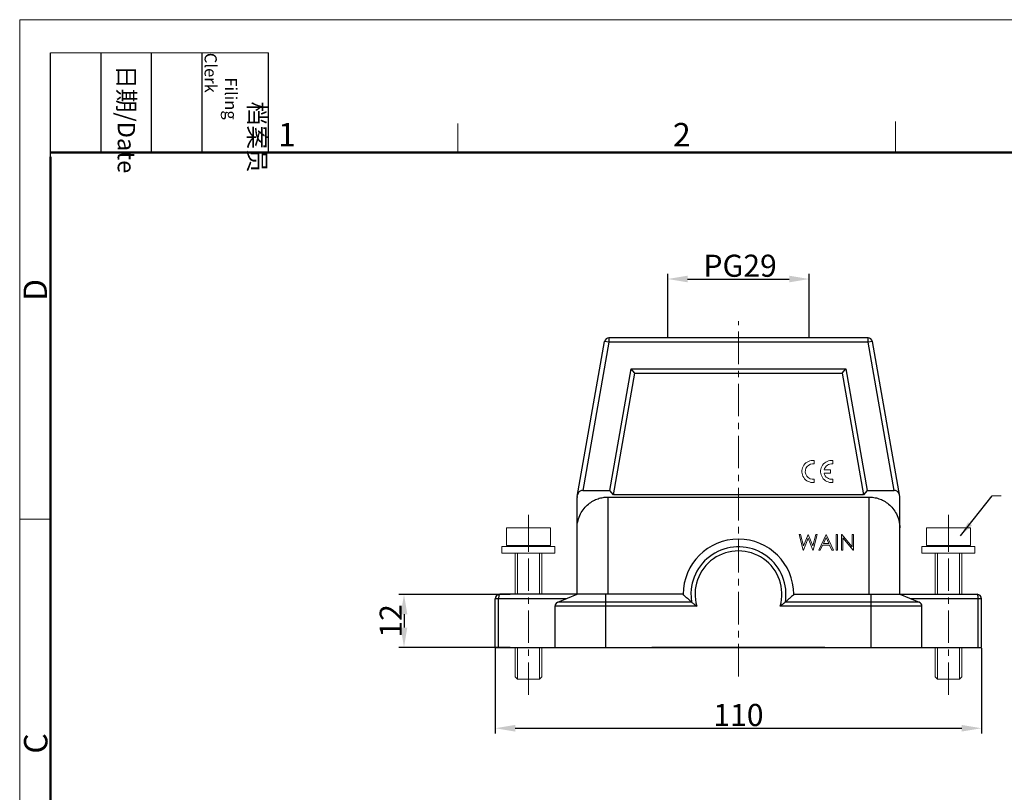
# Model space of a CAD drawing. Units: millimetres. Extents: x 1592 to 2186, y 588 to 1008.
# Drawn here: x 1592 to 1815, y 834 to 1008 of the extents above; entities that cross this region are included whole.
import ezdxf

# ---------------------------------------------------------------- set-up
doc = ezdxf.new("R2010")
doc.units = ezdxf.units.MM
doc.header["$LTSCALE"] = 65.395
doc.header["$PDMODE"] = 3
doc.header["$PDSIZE"] = 8
doc.linetypes.add('CENTER', pattern=[0.6, 0.375, -0.075, 0.075, -0.075])
doc.layers.get('0').update_dxf_attribs({"linetype": 'CONTINUOUS', "lineweight": 30})
doc.layers.get('Defpoints').update_dxf_attribs({"linetype": 'CONTINUOUS'})
for name, color, linetype, lineweight in [('Cen', 1, 'CENTER', 15), ('Dim', 3, 'CONTINUOUS', 15), ('图框', 7, 'CONTINUOUS', 20)]:
    doc.layers.add(name, color=color, linetype=linetype, lineweight=lineweight)
doc.styles.add('Romans字体', font='romans.shx', dxfattribs={"width": 0.75})
doc.styles.get("Standard").update_dxf_attribs({"font": 'txt', "width": 0.75})
doc.dimstyles.new('01', dxfattribs={"dimtxt": 5, "dimasz": 4.5, "dimexe": 1.2, "dimexo": 0.2, "dimgap": 0.5, "dimtad": 1, "dimdsep": 46, "dimtxsty": 'Romans字体', "dimcen": 0, "dimclrd": 1, "dimclre": 6, "dimclrt": 4, "dimazin": 2, "dimtfac": 1, "dimtofl": 0, "dimtmove": 0, "dimatfit": 3, "dimfxl": 1, "dimtolj": 1, "dimtzin": 0, "dimarcsym": 0})
doc.dimstyles.get("Standard").update_dxf_attribs({"dimtxt": 3.5, "dimasz": 3.5, "dimexe": 0.18, "dimexo": 0.0625, "dimgap": 0.09, "dimtad": 1, "dimdsep": 46, "dimtxsty": 'STANDARD', "dimcen": 0.09, "dimadec": 0, "dimazin": 0, "dimtol": 1, "dimtp": 0.01, "dimtm": 0.01, "dimtfac": 1, "dimtofl": 0, "dimtmove": 0, "dimatfit": 3, "dimfxl": 1, "dimtolj": 1, "dimarcsym": 0})

# ---------------------------------------------------------------- blocks, each defined once
blk = doc.blocks.new('A4图框-NEW')
at = {"layer": '图框', "color": 1, "lineweight": 18}
for q in [(833.41, 480.53), (1130.41, 690.53)]:
    blk.add_line((833.41, 690.53), q, dxfattribs=at)
at = {"layer": '图框', "lineweight": -3}
for p, q in [((836.91, 675.02), (836.91, 686.79)), ((842.62, 675.53), (842.62, 686.79)), ((848.33, 675.53), (848.33, 686.79)), ((854.05, 675.53), (854.05, 686.79)), ((861.54, 675.53), (861.54, 686.79)), ((842.62, 675.53), (842.62, 685.02)), ((848.33, 675.53), (848.33, 685.02)), ((854.05, 675.53), (854.05, 685.02)), ((836.91, 675.02), (836.91, 684.5))]:
    blk.add_line(p, q, dxfattribs=at)
at = {"layer": '图框', "lineweight": 18}
blk.add_line((836.91, 686.79), (861.54, 686.79), dxfattribs=at)
at = {"layer": '图框', "color": 6}
for p, q in [((882.95, 678.8), (882.95, 675.53)), ((932.48, 679.03), (932.48, 675.53)), ((836.91, 634.07), (833.41, 634.07))]:
    blk.add_line(p, q, dxfattribs=at)
at = {"layer": '图框', "lineweight": 50}
for p, q in [((836.91, 675.53), (1126.93, 675.53)), ((836.91, 484.02), (836.91, 675.02))]:
    blk.add_line(p, q, dxfattribs=at)
at = {"layer": '图框', "char_height": 1.959, "width": 11.2554, "attachment_point": 4, "rotation": 270}
for s, insert in [('\\pi2.8203;档案员{\\H0.7x;\\P\\pi1.4159;\\Fromans|c134;Filing Clerk\\fFangSong_GB2312|b0|i0|c134|p49; }', (857.79, 686.79)), ('\\pi0.7115;日期{\\Fromans|c134;/Date}', (845.48, 686.79))]:
    blk.add_mtext(s, dxfattribs=dict(at, insert=insert))
at = {"layer": '图框', "color": 6, "char_height": 2.65, "width": 2.5579, "attachment_point": 1, "style": 'Romans字体'}
for s, insert in [('1', (862.63, 678.86)), ('2', (907.3, 678.86))]:
    blk.add_mtext(s, dxfattribs=dict(at, insert=insert))
at = {"layer": '图框', "color": 6, "char_height": 2.65, "width": 2.5579, "attachment_point": 1, "rotation": 90, "style": 'Romans字体'}
for s, insert in [('D', (833.85, 658.73)), ('C', (833.9, 607.55))]:
    blk.add_mtext(s, dxfattribs=dict(at, insert=insert))
blk = doc.blocks.new('*D6')
at = {"layer": 'Defpoints', "color": 0}
for p in [(1699.39, 866.41), (1809.39, 866.41), (1809.39, 848.13)]:
    blk.add_point(p, dxfattribs=at)
at = {"layer": 'Dim', "color": 6, "lineweight": -2}
for p, q in [((1699.39, 866.21), (1699.39, 846.93)), ((1809.39, 866.21), (1809.39, 846.93))]:
    blk.add_line(p, q, dxfattribs=at)
at = {"layer": 'Dim', "color": 1, "lineweight": -2}
blk.add_line((1703.89, 848.13), (1804.89, 848.13), dxfattribs=at)
at = {"layer": 'Dim', "color": 1}
for points in [[(1703.89, 848.88), (1703.89, 847.38), (1699.39, 848.13)], [(1804.89, 848.88), (1804.89, 847.38), (1809.39, 848.13)]]:
    blk.add_solid(points, dxfattribs=at)
at = {"layer": 'Dim', "color": 4, "insert": (1754.39, 851.13), "char_height": 5, "attachment_point": 5, "style": 'Romans字体'}
blk.add_mtext('\\A1;110', dxfattribs=at)
blk = doc.blocks.new('*D8')
at = {"layer": 'Defpoints', "color": 0}
for p in [(1702.95, 878.41), (1678.74, 866.41), (1702.95, 866.41)]:
    blk.add_point(p, dxfattribs=at)
at = {"layer": 'Dim', "color": 6, "lineweight": -2}
for p, q in [((1702.75, 878.41), (1677.54, 878.41)), ((1702.75, 866.41), (1677.54, 866.41))]:
    blk.add_line(p, q, dxfattribs=at)
at = {"layer": 'Dim', "color": 1, "lineweight": -2}
blk.add_line((1678.74, 873.91), (1678.74, 870.91), dxfattribs=at)
at = {"layer": 'Dim', "color": 1}
for points in [[(1677.99, 873.91), (1679.49, 873.91), (1678.74, 878.41)], [(1677.99, 870.91), (1679.49, 870.91), (1678.74, 866.41)]]:
    blk.add_solid(points, dxfattribs=at)
at = {"layer": 'Dim', "color": 4, "insert": (1675.74, 872.41), "char_height": 5, "attachment_point": 5, "rotation": 90, "style": 'Romans字体'}
blk.add_mtext('\\A1;12', dxfattribs=at)
blk = doc.blocks.new('A$C291E324C')
at = {"lineweight": 0}
for p, q in [((1, 34.2), (1, 30.29)), ((1, 34.2), (1, 30.29)), ((6, 34.2), (6, 30.29)), ((12, 30), (0, 30)), ((0, 30), (0, 28.5)), ((3, 30.2), (3, 30)), ((3.5, 30), (3.5, 30.2)), ((8.5, 30), (8.5, 30.2)), ((9, 30.2), (9, 30)), ((12, 30), (12, 28.5)), ((12, 28.5), (0, 28.5)), ((3, 28.5), (3, 19.18)), ((3.5, 19.18), (3.5, 28.5)), ((8.5, 19.18), (8.5, 28.5)), ((9, 28.5), (9, 19.18)), ((3, 7.18), (3, 0.5)), ((3.5, 0), (3.5, 7.18)), ((8.5, 0), (8.5, 7.18)), ((9, 7.18), (9, 0.5)), ((3.5, 0), (3, 0.5)), ((8.5, 0), (9, 0.5)), ((8.5, 0), (3.5, 0))]:
    blk.add_line(p, q, dxfattribs=at)
blk.add_lwpolyline([(11, 30.2), (1, 30.2), (1, 34.2), (11, 34.2)], close=True, dxfattribs=at)
blk = doc.blocks.new('*D11')
at = {"layer": 'Defpoints', "color": 0}
for p in [(1770.39, 949.72), (1738.39, 936.41), (1770.39, 936.41)]:
    blk.add_point(p, dxfattribs=at)
at = {"layer": 'Dim', "color": 6, "lineweight": -2}
for p, q in [((1738.39, 936.61), (1738.39, 950.92)), ((1770.39, 936.61), (1770.39, 950.92))]:
    blk.add_line(p, q, dxfattribs=at)
at = {"layer": 'Dim', "color": 1, "lineweight": -2}
blk.add_line((1742.89, 949.72), (1765.89, 949.72), dxfattribs=at)
at = {"layer": 'Dim', "color": 1}
for points in [[(1742.89, 950.47), (1742.89, 948.97), (1738.39, 949.72)], [(1765.89, 950.47), (1765.89, 948.97), (1770.39, 949.72)]]:
    blk.add_solid(points, dxfattribs=at)
at = {"layer": 'Dim', "color": 4, "insert": (1754.77, 952.72), "char_height": 5, "attachment_point": 5, "style": 'Romans字体'}
blk.add_mtext('\\A1;PG29', dxfattribs=at)

msp = doc.modelspace()

# ---------------------------------------------------------------- linework, layer by layer
for p, q in [((1717.91, 900.5), (1724.097, 935.587)), ((1725.082, 935.414), (1724.097, 935.587)), ((1783.708, 936.414), (1725.082, 936.414)), ((1725.082, 936.414), (1725.082, 935.414)), ((1783.708, 935.414), (1783.708, 936.414)), ((1784.693, 935.587), (1783.708, 935.414)), ((1790.88, 900.5), (1784.693, 935.587)), ((1725.082, 935.414), (1719.175, 901.914)), ((1783.708, 935.414), (1725.082, 935.414)), ((1789.615, 901.914), (1783.708, 935.414)), ((1725.267, 901.914), (1730.116, 929.414)), ((1730.116, 929.414), (1778.673, 929.414)), ((1730.955, 928.414), (1730.116, 929.414)), ((1777.834, 928.414), (1778.673, 929.414)), ((1778.673, 929.414), (1783.522, 901.914)), ((1726.106, 900.914), (1730.955, 928.414)), ((1730.955, 928.414), (1777.834, 928.414)), ((1777.834, 928.414), (1782.683, 900.914)), ((1717.895, 878.414), (1717.895, 900.326)), ((1719.175, 901.914), (1725.267, 901.914)), ((1724.895, 900.414), (1783.895, 900.414)), ((1724.895, 878.414), (1724.895, 900.414)), ((1726.106, 900.914), (1725.267, 901.914)), ((1782.683, 900.914), (1726.106, 900.914)), ((1783.522, 901.914), (1782.683, 900.914)), ((1783.522, 901.914), (1789.615, 901.914)), ((1783.895, 900.414), (1783.895, 878.414)), ((1790.895, 878.414), (1790.895, 900.326)), ((1741.895, 878.414), (1700.395, 878.414)), ((1713.523, 876.665), (1717.895, 878.414)), ((1724.395, 866.414), (1724.395, 878.414)), ((1743.648, 878.729), (1743.787, 876.665)), ((1766.895, 878.414), (1808.395, 878.414)), ((1784.395, 866.414), (1784.395, 878.414)), ((1790.895, 878.414), (1795.266, 876.665)), ((1715.395, 877.414), (1699.395, 877.414)), ((1699.395, 866.414), (1699.395, 877.414)), ((1700.136, 866.414), (1700.136, 877.414)), ((1744.944, 875.737), (1712.895, 875.737)), ((1712.895, 875.737), (1712.895, 866.414)), ((1743.787, 876.665), (1713.523, 876.665)), ((1795.895, 875.737), (1763.846, 875.737)), ((1795.266, 876.665), (1765.003, 876.665)), ((1809.395, 877.414), (1793.395, 877.414)), ((1795.895, 866.414), (1795.895, 875.737)), ((1808.654, 866.414), (1808.654, 877.414)), ((1809.395, 866.414), (1809.395, 877.414)), ((1699.395, 866.414), (1809.395, 866.414)), ((1773.953, 866.414), (1734.837, 866.414))]:
    msp.add_line(p, q)
at = {"color": 7, "linetype": 'Continuous', "lineweight": 5}
for p, q in [((1771.172, 907.927), (1771.511, 907.908)), ((1771.511, 907.908), (1771.511, 908.672)), ((1775.236, 906.56), (1773.783, 906.56)), ((1775.236, 905.804), (1775.236, 906.56)), ((1775.752, 907.903), (1775.752, 908.667)), ((1771.511, 903.702), (1771.511, 904.456)), ((1773.781, 905.804), (1775.236, 905.804)), ((1775.752, 903.697), (1775.752, 904.451)), ((1771.086, 903.691), (1771.511, 903.702)), ((1775.327, 903.687), (1775.752, 903.697)), ((1768.444, 891.914), (1768.119, 891.914)), ((1768.119, 891.914), (1769.05, 888.414)), ((1769.129, 889.347), (1768.444, 891.914)), ((1769.095, 888.414), (1770.161, 891.091)), ((1770.148, 891.914), (1769.129, 889.347)), ((1770.193, 891.914), (1770.148, 891.914)), ((1770.161, 891.091), (1771.214, 888.414)), ((1771.193, 889.364), (1770.193, 891.914)), ((1771.881, 891.914), (1771.193, 889.364)), ((1771.259, 888.414), (1772.203, 891.914)), ((1772.203, 891.914), (1771.881, 891.914)), ((1774.222, 891.914), (1772.562, 888.414)), ((1773.607, 889.895), (1774.241, 891.232)), ((1774.267, 891.914), (1774.222, 891.914)), ((1774.241, 891.232), (1774.858, 889.895)), ((1775.882, 888.414), (1774.267, 891.914)), ((1776.824, 891.914), (1776.51, 891.914)), ((1776.51, 891.914), (1776.51, 888.414)), ((1776.824, 888.414), (1776.824, 891.914)), ((1777.788, 891.914), (1777.722, 891.914)), ((1777.722, 891.914), (1777.722, 888.414)), ((1780.1, 889.159), (1777.788, 891.914)), ((1778.036, 891.162), (1780.343, 888.414)), ((1778.036, 888.414), (1778.036, 891.162)), ((1780.414, 891.914), (1780.1, 891.914)), ((1780.1, 891.914), (1780.1, 889.159)), ((1780.414, 888.414), (1780.414, 891.914)), ((1772.904, 888.414), (1773.437, 889.536)), ((1773.437, 889.536), (1775.023, 889.536)), ((1774.858, 889.895), (1773.607, 889.895)), ((1775.023, 889.536), (1775.541, 888.414)), ((1769.05, 888.414), (1769.095, 888.414)), ((1771.214, 888.414), (1771.259, 888.414)), ((1772.562, 888.414), (1772.904, 888.414)), ((1775.541, 888.414), (1775.882, 888.414)), ((1776.51, 888.414), (1776.824, 888.414)), ((1777.722, 888.414), (1778.036, 888.414)), ((1780.343, 888.414), (1780.414, 888.414))]:
    msp.add_line(p, q, dxfattribs=at)
for centre, radius, start, end in [((1725.082, 935.414), 1, 90, 170), ((1783.708, 935.414), 1, 10, 90), ((1718.895, 900.326), 1, 170, 180), ((1789.895, 900.326), 1, 0, 10), ((1754.395, 878.414), 12.5, 0, 180), ((1754.395, 878.414), 10.751, 350.64015, 178.31988), ((1754.395, 878.414), 9.823, 344.18524, 195.81476), ((1700.395, 877.414), 1, 90, 180), ((1808.395, 877.414), 1, 0, 90), ((1713.895, 875.737), 1, 111.80137, 180), ((1794.895, 875.737), 1, 0.00001, 68.19859)]:
    msp.add_arc(centre, radius, start, end)
for centre, radius, start, end in [((1771.238, 906.187), 2.5, 83.72504, 266.51342), ((1771.246, 906.182), 1.746, 92.44573, 278.72069), ((1775.479, 906.182), 2.5, 83.72504, 266.51342), ((1775.487, 906.177), 1.746, 81.27931, 167.33632), ((1775.487, 906.177), 1.746, 192.35664, 278.72069)]:
    msp.add_arc(centre, radius, start, end, dxfattribs=at)
for points, knots in [([(1717.895, 893.414), (1717.895, 893.978), (1718.029, 895.081), (1718.59, 896.584), (1719.409, 897.841), (1720.396, 898.834), (1721.484, 899.571), (1722.616, 900.068), (1723.756, 900.352), (1724.52, 900.414), (1724.895, 900.414)], [0, 0, 0, 0, 1.6938469, 3.2944018, 4.7731977, 6.1604813, 7.4666255, 8.6915347, 9.8511906, 10.9768457, 10.9768457, 10.9768457, 10.9768457]), ([(1719.175, 901.914), (1719.074, 901.914), (1718.866, 901.883), (1718.57, 901.755), (1718.302, 901.546), (1718.089, 901.264), (1718.004, 901.035), (1717.983, 900.914)], [0, 0, 0, 0, 0.3008527, 0.623311, 0.9584416, 1.3063783, 1.6748469, 1.6748469, 1.6748469, 1.6748469]), ([(1783.895, 900.414), (1784.27, 900.414), (1785.033, 900.352), (1786.174, 900.068), (1787.306, 899.571), (1788.393, 898.834), (1789.38, 897.841), (1790.199, 896.584), (1790.761, 895.081), (1790.895, 893.978), (1790.895, 893.414)], [0, 0, 0, 0, 1.1256551, 2.285311, 3.5102202, 4.8163644, 6.203648, 7.6824439, 9.2829988, 10.9768457, 10.9768457, 10.9768457, 10.9768457]), ([(1790.807, 900.914), (1790.785, 901.035), (1790.701, 901.264), (1790.487, 901.546), (1790.22, 901.755), (1789.924, 901.883), (1789.715, 901.914), (1789.615, 901.914)], [0, 0, 0, 0, 0.3684686, 0.7164054, 1.0515359, 1.3739942, 1.6748469, 1.6748469, 1.6748469, 1.6748469]), ([(1700.395, 878.414), (1700.364, 878.414), (1700.29, 878.35), (1700.232, 878.203), (1700.177, 877.985), (1700.144, 877.714), (1700.136, 877.517), (1700.136, 877.414)], [0, 0, 0, 0, 0.0937666, 0.2530806, 0.4816021, 0.7627839, 1.0720604, 1.0720604, 1.0720604, 1.0720604]), ([(1743.787, 876.665), (1743.572, 876.847), (1743.145, 877.22), (1742.515, 877.804), (1742.101, 878.207), (1741.895, 878.414)], [0, 0, 0, 0, 0.8429635, 1.7015059, 2.5766769, 2.5766769, 2.5766769, 2.5766769]), ([(1766.895, 878.414), (1766.689, 878.207), (1766.275, 877.804), (1765.644, 877.22), (1765.217, 876.847), (1765.003, 876.665)], [0, 0, 0, 0, 0.875171, 1.7337134, 2.5766769, 2.5766769, 2.5766769, 2.5766769]), ([(1808.654, 877.414), (1808.654, 877.516), (1808.646, 877.712), (1808.613, 877.982), (1808.558, 878.201), (1808.5, 878.35), (1808.426, 878.414), (1808.395, 878.414)], [0, 0, 0, 0, 0.3060605, 0.5874503, 0.8176168, 0.9777429, 1.0720296, 1.0720296, 1.0720296, 1.0720296]), ([(1743.787, 876.665), (1743.845, 876.616), (1743.976, 876.505), (1744.189, 876.33), (1744.429, 876.136), (1744.683, 875.936), (1744.856, 875.803), (1744.944, 875.737)], [0, 0, 0, 0, 0.2290853, 0.5144864, 0.8284545, 1.1555444, 1.4837914, 1.4837914, 1.4837914, 1.4837914]), ([(1765.003, 876.665), (1764.945, 876.616), (1764.814, 876.505), (1764.601, 876.33), (1764.36, 876.136), (1764.107, 875.936), (1763.933, 875.803), (1763.846, 875.737)], [0, 0, 0, 0, 0.2290853, 0.5144864, 0.8284544, 1.1555444, 1.4837914, 1.4837914, 1.4837914, 1.4837914])]:
    msp.add_open_spline(points, degree=3, knots=knots)
at = {"layer": 'Cen', "ltscale": 0.3}
for p, q in [((1754.395, 859.833), (1754.395, 940.184)), ((1706.895, 855.652), (1706.895, 896.385)), ((1801.895, 855.652), (1801.895, 896.385))]:
    msp.add_line(p, q, dxfattribs=at)
at = {"layer": 'Dim', "color": 1, "lineweight": 0}
msp.add_line((1811.784, 900.67), (1813.794, 900.67), dxfattribs=at)

# ---------------------------------------------------------------- block references
msp.add_blockref('A$C291E324C', (1700.895, 859.231))
at = {"xscale": -1}
msp.add_blockref('A$C291E324C', (1807.895, 859.231), dxfattribs=at)
at = {"layer": 'Dim', "xscale": 2.000008417976847, "yscale": 2.000008417976847, "zscale": 2.000008417976847}
msp.add_blockref('A4图框-NEW', (-75.025, -372.718), dxfattribs=at)

# ---------------------------------------------------------------- dimensions: what is measured, and where the dimension line sits
at = {"layer": 'Dim'}
dim = msp.add_linear_dim(base=(1770.395, 949.718), p1=(1738.395, 936.414), p2=(1770.395, 936.414), text='PG29', dimstyle='01', dxfattribs=at)
dim.commit()
dim.dimension.update_dxf_attribs({"geometry": '*D11', "text_midpoint": (1754.773, 949.718), "dimtype": 160})
dim = msp.add_linear_dim(base=(1678.739, 866.414), p1=(1702.947, 878.414), p2=(1702.947, 866.414), angle=90, dimstyle='01', dxfattribs=at)
dim.commit()
dim.dimension.update_dxf_attribs({"geometry": '*D8', "text_midpoint": (1678.739, 872.414), "dimtype": 160})
dim = msp.add_linear_dim(base=(1809.395, 848.133), p1=(1699.395, 866.414), p2=(1809.395, 866.414), dimstyle='01', dxfattribs=at)
dim.commit()
dim.dimension.update_dxf_attribs({"geometry": '*D6', "text_midpoint": (1754.395, 851.133)})

# ---------------------------------------------------------------- leaders
at = {"layer": 'Dim', "color": 1, "lineweight": 0}
msp.add_leader([(1804.608, 891.624), (1811.784, 900.67)], dimstyle='STANDARD', override={"dimgap": 0.09, "dimtad": 0}, dxfattribs=at)

doc.saveas('drawing.dxf')
